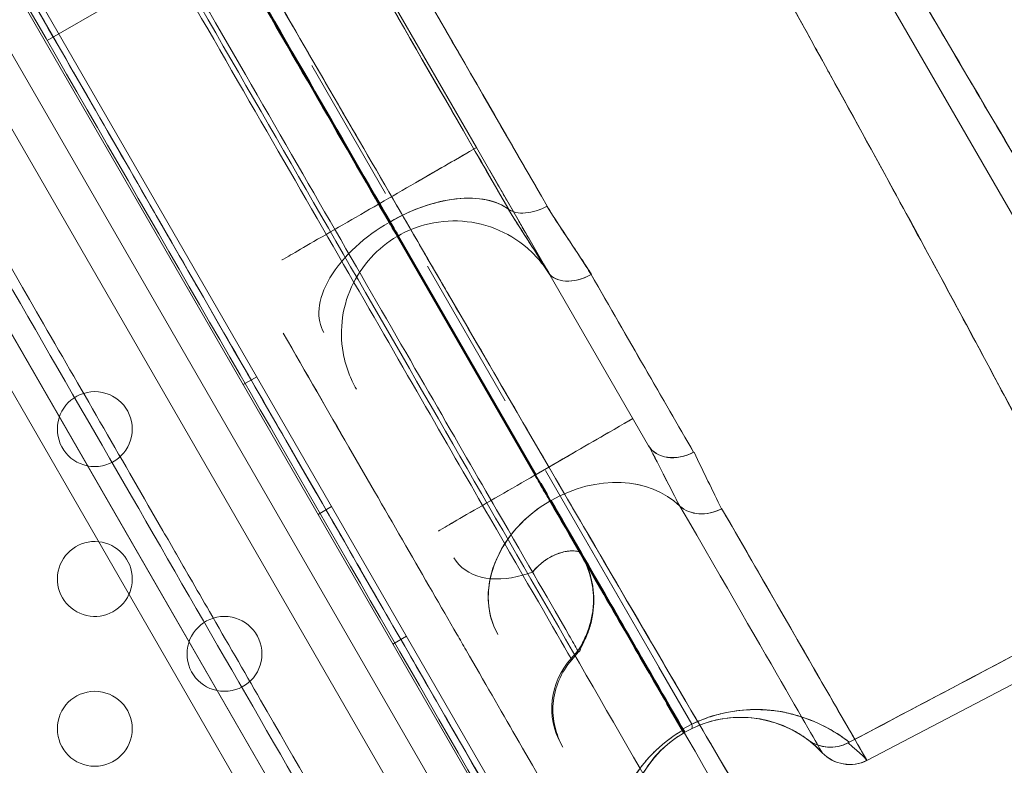
# Model space of a CAD drawing. Extents: x -4813 to -3893, y -730 to -112.
# Drawn here: x -4176 to -4169, y -519 to -514 of the extents above; entities that cross this region are included whole.
import ezdxf

# ---------------------------------------------------------------- set-up
doc = ezdxf.new("R2010")
doc.units = 0
doc.header["$MEASUREMENT"] = 0
doc.header["$PDMODE"] = 68
doc.header["$PDSIZE"] = 5
doc.styles.get("Standard").update_dxf_attribs({"font": 'Helvetica LT 57 Condensed_0.ttf'})
doc.dimstyles.new('FEET-METERS', dxfattribs={"dimtxt": 12, "dimasz": 7, "dimexe": 3, "dimexo": 3, "dimgap": 3, "dimtad": 0, "dimdec": 1, "dimzin": 3, "dimdsep": 46, "dimlunit": 4, "dimtxsty": 'Standard', "dimcen": 0.09, "dimadec": 0, "dimazin": 0, "dimtfac": 2, "dimtdec": 1, "dimtofl": 0, "dimtmove": 0, "dimatfit": 3, "dimfxl": 1, "dimfrac": 2, "dimtolj": 1, "dimtzin": 3, "dimarcsym": 0})

# ---------------------------------------------------------------- blocks, each defined once
blk = doc.blocks.new('*D152')
at = {"color": 0, "lineweight": -2, "transparency": 16777216}
for p, q in [((-4299.5878, -159.3696), (-4584.3839, -159.3696)), ((-4581.3839, -166.3696), (-4581.3839, -325.0292)), ((-4581.3839, -677.3684), (-4581.3839, -427.1972)), ((-4171.5868, -684.3684), (-4584.3839, -684.3684))]:
    blk.add_line(p, q, dxfattribs=at)
at = {"color": 0, "lineweight": 0, "transparency": 16777216}
for points in [[(-4582.5506, -166.3696), (-4580.2172, -166.3696), (-4581.3839, -159.3696)], [(-4582.5506, -677.3684), (-4580.2172, -677.3684), (-4581.3839, -684.3684)]]:
    blk.add_solid(points, dxfattribs=at)
at = {"layer": 'DEFPOINTS', "color": 0, "lineweight": 0, "transparency": 16777216}
for p in [(-4296.5878, -159.3696), (-4581.3839, -684.3684), (-4168.5868, -684.3684)]:
    blk.add_point(p, dxfattribs=at)
at = {"color": 0, "lineweight": 0, "transparency": 16777216, "insert": (-4581.3839, -376.1132), "char_height": 12, "attachment_point": 5, "rotation": 90}
blk.add_mtext('\\A1;43\'-9" [13.3M]', dxfattribs=at)
blk = doc.blocks.new('new block')
at = {"color": 0, "linetype": 'Continuous', "lineweight": 0}
for p, q in [((-4187.4906, -492.6873), (-4166.0506, -529.8224)), ((-4166.265, -529.6592), (-4187.4564, -492.9545)), ((-4187.8769, -493.199), (-4166.6869, -529.9011)), ((-4187.1001, -494.0431), (-4167.0452, -528.7791)), ((-4167.0452, -528.7791), (-4187.1001, -494.0431)), ((-4166.2387, -519.6761), (-4178.8141, -497.8949)), ((-4172.5536, -514.4884), (-4177.4781, -505.9588)), ((-4177.4781, -505.9588), (-4172.5536, -514.4884)), ((-4178.0469, -511.9736), (-4170.7506, -524.6112)), ((-4174.9869, -513.5237), (-4175.4199, -513.7737)), ((-4176.8579, -513.6571), (-4168.384, -528.3343)), ((-4168.384, -528.3343), (-4176.8579, -513.6571)), ((-4173.1611, -514.7938), (-4173.6536, -513.9407)), ((-4172.7049, -514.5758), (-4172.6056, -514.5185)), ((-4172.4276, -514.7066), (-4172.5536, -514.4884)), ((-4172.9458, -514.7149), (-4172.7842, -514.6216)), ((-4172.0721, -515.3224), (-4172.4651, -514.6417)), ((-4172.2749, -514.971), (-4172.3509, -514.8394)), ((-4173.1987, -514.8609), (-4173.2074, -514.8659)), ((-4173.1284, -514.9828), (-4173.1371, -514.9878)), ((-4173.1284, -514.9828), (-4173.1371, -514.9878)), ((-4173.0739, -515.0771), (-4173.0826, -515.0821)), ((-4172.1632, -516.6745), (-4173.0826, -515.0821)), ((-4173.0826, -515.0821), (-4172.1632, -516.6745)), ((-4172.1545, -516.6695), (-4173.0739, -515.0771)), ((-4173.0739, -515.0771), (-4172.1545, -516.6695)), ((-4172.0722, -515.3222), (-4172.2043, -515.0934)), ((-4172.3618, -516.1781), (-4172.8805, -515.2797)), ((-4172.0605, -515.3424), (-4172.0721, -515.3224)), ((-4172.0608, -515.342), (-4171.405, -516.4778)), ((-4171.7874, -515.3364), (-4171.1029, -516.5221)), ((-4174.1107, -516.07), (-4174.0206, -516.018)), ((-4171.5614, -516.3271), (-4171.5094, -516.297)), ((-4165.5988, -516.3057), (-4169.9454, -518.5781)), ((-4171.74, -516.4302), (-4171.6607, -516.3844)), ((-4172.1545, -516.6695), (-4171.9015, -516.5235)), ((-4172.1545, -516.6695), (-4172.1632, -516.6745)), ((-4172.1545, -516.6695), (-4172.1632, -516.6745)), ((-4172.0927, -516.6443), (-4171.1155, -518.3369)), ((-4172.1209, -516.7278), (-4172.0783, -516.8015)), ((-4173.6107, -516.936), (-4173.5206, -516.884)), ((-4172.0544, -516.8431), (-4172.063, -516.8481)), ((-4172.0544, -516.8431), (-4172.063, -516.8481)), ((-4171.5523, -517.7326), (-4172.0459, -516.8778)), ((-4172.0372, -516.8728), (-4171.5437, -517.7276)), ((-4171.2243, -518.1483), (-4171.8102, -517.1336)), ((-4172.244, -517.3409), (-4172.1789, -517.3211)), ((-4172.244, -517.3409), (-4172.1789, -517.3211)), ((-4173.1107, -517.802), (-4173.0206, -517.75)), ((-4171.9219, -517.8987), (-4171.8753, -517.847)), ((-4171.9219, -517.8987), (-4171.8753, -517.847)), ((-4171.8708, -517.8547), (-4171.9172, -517.9069)), ((-4171.1154, -518.337), (-4171.3357, -517.9553)), ((-4171.1698, -518.3952), (-4171.2839, -518.1976)), ((-4171.2752, -518.1926), (-4171.1611, -518.3902)), ((-4171.1782, -518.3707), (-4171.1154, -518.337)), ((-4171.1782, -518.3706), (-4171.1154, -518.337)), ((-4171.1697, -518.3953), (-4171.161, -518.3903)), ((-4171.161, -518.3903), (-4171.1697, -518.3953)), ((-4171.1653, -518.3928), (-4171.1697, -518.3954)), ((-4171.1173, -518.367), (-4171.161, -518.3903)), ((-4170.0634, -518.4572), (-4170.0724, -518.4619)), ((-4170.0634, -518.4572), (-4170.0708, -518.4611)), ((-4169.9466, -518.5787), (-4169.9454, -518.5781))]:
    blk.add_line(p, q, dxfattribs=at)
for centre in [(-4175.1021, -516.3672), (-4174.2361, -517.8672), (-4175.1021, -518.3672)]:
    blk.add_circle(centre, 0.25, dxfattribs=at)
for centre, radius, start, end in [((-4175.1021, -517.3672), 0.25, 84.12835, 335.87167), ((-4175.1021, -517.3672), 0.25, 360, 84.12835), ((-4175.1021, -517.3672), 0.25, 335.87167, 0), ((-4170.7887, -519.0364), 0.7457, 43.07038, 119.96005), ((-4170.789, -519.0385), 0.7473, 43.17388, 119.85895), ((-4170.7947, -519.0415), 0.7471, 120.12862, 197.4042), ((-4170.7944, -519.0416), 0.7473, 120.14442, 197.42637), ((-4170.0604, -518.3516), 0.254, 223.75274, 296.6053)]:
    blk.add_arc(centre, radius, start, end, dxfattribs=at)
at = {"color": 0, "linetype": 'Continuous', "lineweight": 0, "extrusion": (0, 0, -1)}
for centre, major_axis, ratio, start_param, end_param in [((-4174.8311, -510.1158), (-4.8863, 8.4633), 0.000001, -2.168577, -1.570895), ((-4176.816, -511.2626), (4.9, -8.487), 0.000001, -1.570764, -0.000015), ((-4176.816, -511.2626), (4.9, -8.487), 0.000001, -1.570763, -0.000016), ((-4172.9196, -515.3478), (0.6471, 0.3736), 0.56281, -1.568545, -0.230284), ((-4174.1468, -509.6964), (-4.8144, 8.5603), 0.09145, -2.237317, -2.16887), ((-4171.8531, -515.193), (-0.2203, -0.1272), 0.618333, -1.512338, -0.016571), ((-4174.8009, -510.1169), (-4.8745, 8.4428), 0.000003, -2.432039, -2.237209), ((-4171.1865, -516.3486), (-0.2198, -0.1269), 0.75846, -1.524281, -0.015001), ((-4174.164, -509.7676), (-4.1248, 8.8559), 0.011712, -2.50155, -2.432664), ((-4173.9861, -509.6341), (-3.9961, 8.9808), 0.025531, -2.501714, -2.433262), ((-4171.756, -517.3609), (0.6458, 0.3728), 0.801485, -1.570099, -0.228136), ((-4171.7628, -517.3654), (-0.6463, -0.3731), 0.801485, 0.001719, 1.569077), ((-4171.0046, -516.7141), (-0.2211, -0.1277), 0.801485, -1.513104, -0.243281), ((-4174.8268, -510.1233), (-4.8801, 8.4526), 0.000007, -2.629099, -2.500664), ((-4171.5541, -518.2195), (-0.433, -0.25), 0.973358, 0, 1.249046), ((-4171.5541, -518.2195), (-0.433, -0.25), 0.973358, 0, 1.249046), ((-4171.2281, -518.1418), (0.1107, -0.2252), 0.134306, -0.459939, -0.000916), ((-4171.2877, -518.1738), (0.1224, -0.2191), 0.003495, 0.012376, 0.45602), ((-4170.1857, -518.2327), (-0.1701, -0.1952), 0.98551, -1.180926, -0.081684), ((-4170.1855, -518.2334), (-0.174, -0.1912), 0.984959, -1.208477, -0.101809), ((-4868.6306, 6.0202), (698.3859, -524.5484), 0.000928, -0.017126, -0.000253), ((-4678.3825, -109.8563), (508.4361, -408.7231), 0.00097, -0.022946, -0.000295), ((-4856.0385, 22.9776), (685.7939, -541.5057), 0.000717, -0.000582, -0.000272)]:
    blk.add_ellipse(centre, major_axis=major_axis, ratio=ratio, start_param=start_param, end_param=end_param, dxfattribs=at)
at = {"color": 0, "linetype": 'Continuous', "lineweight": 0}
for centre, major_axis, ratio, start_param, end_param in [((-4175.6656, -510.5982), (-4.8653, 8.4269), 0.000001, -2.74653, -1.570844), ((-4172.9868, -513.1672), (1.4922, -2.8103), 0.092676, -0.955757, -0.748087), ((-4171.1863, -516.3478), (-0.2203, -0.1272), 0.758419, 0.016668, 1.512308), ((-4172.3349, -514.5834), (1.4554, -2.8954), 0.007271, -0.861606, -0.657685), ((-4172.2603, -514.5725), (1.3943, -2.8901), 0.022704, -0.862456, -0.656462), ((-4171.7564, -517.3625), (0.6471, 0.3736), 0.801485, 0.230331, 1.568545), ((-4171.0044, -516.7135), (-0.2216, -0.1279), 0.801485, 0.242908, 1.501552), ((-4175.0328, -510.2329), (4.789, -8.2941), 0.000023, -0.641007, -0.000016), ((-4175.0304, -510.2324), (4.7866, -8.2946), 0.000077, -0.641034, 0.000012), ((-4174.8297, -510.1182), (4.8843, -8.4599), 0.000001, 0.000168, 0.641334), ((-4172.2719, -516.9762), (-0.433, -0.25), 0.695229, 0, 1.249046), ((-4172.2719, -516.9762), (-0.433, -0.25), 0.695229, 0, 1.249046), ((-4174.8411, -510.0985), (4.8956, -8.4795), 0.000001, 0.000626, 0.512224), ((-4171.2281, -518.1418), (0.1107, -0.2252), 0.134306, 0.000916, 0.459939), ((-4171.2922, -518.1702), (0.1269, -0.2226), 0.001666, -0.391723, -0.004134), ((-4688.7718, -110.2806), (518.8253, -408.299), 0.001071, 0.000422, 0.022803), ((-4170.0601, -518.3499), (0.2465, -0.0665), 1, -2.111003, -0.84159)]:
    blk.add_ellipse(centre, major_axis=major_axis, ratio=ratio, start_param=start_param, end_param=end_param, dxfattribs=at)
for points, knots in [([(-4167.0222, -526.319), (-4167.0222, -526.319), (-4167.3317, -525.783), (-4168.312, -524.0849), (-4169.3077, -522.3604), (-4170.5292, -520.2447), (-4171.9352, -517.8094), (-4173.4783, -515.1368), (-4175.1062, -512.3172), (-4176.7639, -509.4458), (-4178.3955, -506.6198), (-4179.9459, -503.9346), (-4181.4248, -501.3729), (-4182.815, -498.9651), (-4183.576, -497.6471), (-4183.9064, -497.0748)], [0.484333, 0.484333, 0.484333, 0.484333, 165.737634, 248.606451, 331.475268, 414.344085, 497.212902, 580.081719, 662.952449, 745.821506, 828.68817, 911.556987, 994.425805, 1088.225769, 1194.094859, 1194.094859, 1194.094859, 1194.094859]), ([(-4175.018, -497.2189), (-4174.9974, -497.2546), (-4174.932, -497.3679), (-4174.7897, -497.6144), (-4174.5734, -497.9891), (-4174.3128, -498.4403), (-4174.0075, -498.9693), (-4173.6604, -499.5703), (-4173.2803, -500.2287), (-4172.8678, -500.9432), (-4172.4224, -501.7148), (-4171.9537, -502.5264), (-4171.4678, -503.3681), (-4170.9623, -504.2437), (-4170.4404, -505.1476), (-4169.9122, -506.0625), (-4169.3781, -506.9876), (-4168.8451, -507.9108), (-4168.3214, -508.8178), (-4167.8052, -509.7119), (-4167.2969, -510.5924), (-4166.8078, -511.4394), (-4166.3435, -512.2437), (-4165.9014, -513.0093), (-4165.4852, -513.7302), (-4165.1054, -514.388), (-4164.7634, -514.9804), (-4164.4581, -515.5093), (-4164.1953, -515.9644), (-4163.9818, -516.3343), (-4163.8385, -516.5824), (-4163.7719, -516.6978), (-4163.7502, -516.7354)], [0.0390486, 0.0390486, 0.0390486, 0.0390486, 0.0539162, 0.0808743, 0.1078324, 0.1347906, 0.1617487, 0.1887068, 0.2156649, 0.242623, 0.2695811, 0.2965392, 0.3234973, 0.3504554, 0.3774136, 0.4043717, 0.4313298, 0.4582879, 0.485246, 0.5122041, 0.5391622, 0.5661203, 0.5930785, 0.6200366, 0.6469947, 0.6739528, 0.7009109, 0.727869, 0.7548271, 0.7817852, 0.8087433, 0.8246759, 0.8246759, 0.8246759, 0.8246759]), ([(-4185.5445, -498.3037), (-4185.5442, -498.3043), (-4185.3339, -498.6685), (-4184.812, -499.5724), (-4183.7416, -501.4264), (-4182.448, -503.667), (-4180.9756, -506.2172), (-4179.4086, -508.9313), (-4177.7509, -511.8027), (-4176.0931, -514.6741), (-4174.499, -517.4351), (-4173.0299, -519.9797), (-4171.7422, -522.21), (-4170.6897, -524.033), (-4170.1678, -524.9369), (-4169.9575, -525.3011), (-4169.9572, -525.3016)], [171.529711, 171.529711, 171.529711, 171.529711, 171.64822, 255.922573, 341.230097, 430.885116, 511.845145, 597.15267, 682.460194, 767.767718, 853.075243, 938.382767, 1023.690291, 1108.997816, 1193.272169, 1193.389783, 1193.389783, 1193.389783, 1193.389783]), ([(-4165.6939, -516.2431), (-4165.7149, -516.2067), (-4165.7702, -516.111), (-4165.8908, -515.9021), (-4166.0487, -515.6286), (-4166.2447, -515.2891), (-4166.4759, -514.8887), (-4166.7383, -514.4342), (-4167.0318, -513.9258), (-4167.3566, -513.3634), (-4167.7066, -512.7571), (-4168.0773, -512.115), (-4168.4697, -511.4353), (-4168.8822, -510.7209), (-4169.3063, -509.9863), (-4169.7387, -509.2374), (-4170.1808, -508.4717), (-4170.6285, -507.6962), (-4171.0731, -506.9261), (-4171.6594, -505.9107), (-4172.3833, -504.6567), (-4173.1848, -503.2686), (-4173.9154, -502.0031), (-4174.4288, -501.114), (-4174.7832, -500.5001), (-4175.0909, -499.9671), (-4175.3869, -499.4545), (-4175.5257, -499.214), (-4175.5679, -499.1409)], [0, 0, 0, 0, 0.0258531, 0.0517062, 0.0775593, 0.1034124, 0.1292655, 0.1551187, 0.1809718, 0.2068249, 0.232678, 0.2585311, 0.2843842, 0.3102373, 0.3360904, 0.3619435, 0.3877966, 0.4136498, 0.4395029, 0.465356, 0.5170622, 0.5687684, 0.6204746, 0.6721809, 0.698034, 0.7238871, 0.7755933, 0.8272995, 0.8272995, 0.8272995, 0.8272995]), ([(-4177.7511, -506.7966), (-4177.4641, -507.2963), (-4176.6227, -508.7596), (-4175.1841, -511.2537), (-4173.9105, -513.4536), (-4173.2302, -514.6254), (-4173.0865, -514.8726)], [482.272654, 482.272654, 482.272654, 482.272654, 528.718847, 615.596548, 701.943216, 725.391553, 725.391553, 725.391553, 725.391553]), ([(-4172.3375, -514.9011), (-4172.7257, -514.2286), (-4173.5545, -512.7931), (-4174.4617, -511.2218), (-4174.8838, -510.4907)], [0, 0, 0, 0, 0.5, 0.9473769, 0.9473769, 0.9473769, 0.9473769]), ([(-4171.6083, -517.6257), (-4171.6203, -517.6049), (-4172.2693, -516.4808), (-4173.6229, -514.1362), (-4174.9954, -511.7591), (-4175.6654, -510.5986)], [0.4952683, 0.4952683, 0.4952683, 0.4952683, 0.5, 0.75, 1, 1, 1, 1]), ([(-4173.1284, -514.9828), (-4173.4933, -514.3508), (-4173.9043, -513.6388), (-4174.3359, -512.8913), (-4174.7675, -512.1438), (-4175.2196, -511.3607), (-4175.661, -510.5961)], [0, 0, 0, 0, 0.5, 0.5, 0.5, 1, 1, 1, 1]), ([(-4177.5162, -512.0766), (-4177.3339, -512.3924), (-4176.6348, -513.6033), (-4175.6663, -515.2808), (-4174.9083, -516.5937), (-4174.647, -517.0462)], [673.01213, 673.01213, 673.01213, 673.01213, 700.439975, 778.267804, 820.411262, 820.411262, 820.411262, 820.411262]), ([(-4170.2818, -512.296), (-4170.2341, -512.3775), (-4170.1873, -512.4576), (-4170.1412, -512.5364), (-4170.0818, -512.6377), (-4170.0238, -512.7369), (-4169.9668, -512.8341), (-4169.8271, -513.0726), (-4169.6947, -513.2983), (-4169.5687, -513.5132), (-4169.2395, -514.0743), (-4168.9531, -514.5608), (-4168.6951, -514.9946)], [469.665497, 469.665497, 469.665497, 469.665497, 475.216644, 475.216644, 475.216644, 482.357, 482.357, 482.357, 499.88147, 499.88147, 499.88147, 545.650549, 545.650549, 545.650549, 545.650549]), ([(-4174.4191, -512.5745), (-4174.2367, -512.8897), (-4174.0552, -513.2029), (-4173.8756, -513.5127), (-4173.5683, -514.0427), (-4173.2661, -514.5633), (-4172.9711, -515.0713), (-4172.9026, -515.1893), (-4172.8345, -515.3066), (-4172.7669, -515.4229), (-4172.7508, -515.4507), (-4172.7347, -515.4784), (-4172.7186, -515.506)], [650.366185, 650.366185, 650.366185, 650.366185, 678.517953, 678.517953, 678.517953, 726.666589, 726.666589, 726.666589, 737.851665, 737.851665, 737.851665, 740.519943, 740.519943, 740.519943, 740.519943]), ([(-4168.2678, -517.5947), (-4168.3819, -517.3722), (-4168.5037, -517.1377), (-4168.6339, -516.8894), (-4168.8063, -516.5608), (-4168.9935, -516.2079), (-4169.1988, -515.8253), (-4169.4166, -515.4195), (-4169.6546, -514.98), (-4169.9181, -514.4987), (-4170.0746, -514.2131), (-4170.2401, -513.9127), (-4170.4157, -513.5959), (-4170.5402, -513.3714), (-4170.6695, -513.1391), (-4170.804, -512.8985), (-4170.8327, -512.8472), (-4170.8617, -512.7955), (-4170.8908, -512.7435)], [369.483957, 369.483957, 369.483957, 369.483957, 394.963315, 394.963315, 394.963315, 428.681473, 428.681473, 428.681473, 464.442674, 464.442674, 464.442674, 485.668685, 485.668685, 485.668685, 500.714721, 500.714721, 500.714721, 503.92422, 503.92422, 503.92422, 503.92422]), ([(-4174.6356, -513.1985), (-4174.1918, -513.9671), (-4173.7743, -514.6903), (-4173.406, -515.3283), (-4173.0376, -515.9662), (-4172.7187, -516.5187), (-4172.4666, -516.9552)], [0.25, 0.25, 0.25, 0.25, 0.5, 0.5, 0.5, 0.75, 0.75, 0.75, 0.75]), ([(-4174.5818, -513.1591), (-4174.1393, -513.9257), (-4173.7228, -514.647), (-4173.3555, -515.2833), (-4172.9881, -515.9196), (-4172.67, -516.4706), (-4172.4186, -516.906), (-4172.2094, -517.2682), (-4172.0466, -517.5503), (-4171.9359, -517.742)], [0.25, 0.25, 0.25, 0.25, 0.5, 0.5, 0.5, 0.75, 0.75, 0.75, 0.9579994, 0.9579994, 0.9579994, 0.9579994]), ([(-4170.0633, -518.4574), (-4169.4589, -518.1386), (-4168.8429, -517.813), (-4168.2197, -517.4822), (-4167.3346, -517.0125), (-4166.435, -516.5322), (-4165.5369, -516.0493), (-4165.4026, -515.9771), (-4165.2683, -515.9048), (-4165.1341, -515.8325), (-4164.371, -515.4212), (-4163.6107, -515.0087), (-4162.8693, -514.6022), (-4162.8061, -514.5676), (-4162.7431, -514.533), (-4162.6802, -514.4985), (-4162.1053, -514.1828), (-4161.5422, -513.8711), (-4161.0057, -513.5706)], [0, 0, 0, 0, 55.18653, 55.18653, 55.18653, 133.563195, 133.563195, 133.563195, 145.285829, 145.285829, 145.285829, 211.955369, 211.955369, 211.955369, 217.636889, 217.636889, 217.636889, 269.569314, 269.569314, 269.569314, 269.569314]), ([(-4168.2069, -517.7138), (-4168.5155, -517.1089), (-4169.1317, -515.9371), (-4169.8824, -514.5604), (-4170.2591, -513.8788), (-4170.3095, -513.7877)], [282.155102, 282.155102, 282.155102, 282.155102, 349.261899, 402.667558, 410.868954, 410.868954, 410.868954, 410.868954]), ([(-4172.5536, -514.4884), (-4172.5536, -514.4884), (-4172.5677, -514.4966), (-4172.5992, -514.5148), (-4172.6308, -514.533), (-4172.6799, -514.5614), (-4172.7428, -514.5977), (-4172.8057, -514.634), (-4172.8824, -514.6783), (-4172.961, -514.7237), (-4173.0396, -514.7691), (-4173.1201, -514.8155), (-4173.1987, -514.8609)], [0, 0, 0, 0, 0.25, 0.25, 0.25, 0.5, 0.5, 0.5, 0.75, 0.75, 0.75, 1, 1, 1, 1]), ([(-4172.4276, -514.7066), (-4172.4161, -514.7265), (-4172.4047, -514.7462), (-4172.3791, -514.7906), (-4172.3649, -514.8152), (-4172.3509, -514.8394)], [0.2533933, 0.2533933, 0.2533933, 0.2533933, 0.3244772, 0.3244772, 0.4157063, 0.4157063, 0.4157063, 0.4157063]), ([(-4173.8526, -515.2384), (-4173.8526, -515.2384), (-4173.8385, -515.2303), (-4173.8069, -515.2121), (-4173.7753, -515.1938), (-4173.7263, -515.1655), (-4173.6634, -515.1292), (-4173.6005, -515.0929), (-4173.5237, -515.0486), (-4173.4451, -515.0032), (-4173.3665, -514.9578), (-4173.286, -514.9113), (-4173.2074, -514.8659)], [0, 0, 0, 0, 0.25, 0.25, 0.25, 0.5, 0.5, 0.5, 0.75, 0.75, 0.75, 1, 1, 1, 1]), ([(-4172.3375, -514.9011), (-4172.3132, -514.9432), (-4172.2642, -515.024), (-4172.205, -515.1146), (-4172.1604, -515.1819), (-4172.1286, -515.2303), (-4172.0991, -515.2768), (-4172.0817, -515.3056), (-4172.0722, -515.3222)], [0, 0, 0, 0, 0.00414897, 0.00829795, 0.01037243, 0.01244692, 0.01452141, 0.0165872, 0.0165872, 0.0165872, 0.0165872]), ([(-4172.0812, -514.8788), (-4172.058, -514.919), (-4172.0093, -514.9975), (-4171.9456, -515.0923), (-4171.8947, -515.1672), (-4171.8573, -515.2233), (-4171.8213, -515.2794), (-4171.7986, -515.3171), (-4171.7876, -515.336)], [0, 0, 0, 0, 0.00414897, 0.00829795, 0.01037243, 0.01244692, 0.01452141, 0.01658055, 0.01658055, 0.01658055, 0.01658055]), ([(-4173.0739, -515.0771), (-4173.0739, -515.0771), (-4173.0776, -515.0707), (-4173.0839, -515.0598), (-4173.0944, -515.0417), (-4173.1122, -515.0109), (-4173.1284, -514.9828)], [0.5998855, 0.5998855, 0.5998855, 0.5998855, 0.75, 0.75, 0.75, 1, 1, 1, 1]), ([(-4172.0561, -515.3501), (-4172.0769, -515.314), (-4172.1011, -515.2792), (-4172.1539, -515.2156), (-4172.1826, -515.1862), (-4172.2772, -515.1041), (-4172.3518, -515.0594), (-4172.5092, -514.9975), (-4172.5946, -514.9806), (-4172.7637, -514.9758), (-4172.8498, -514.9877), (-4172.9803, -515.0292), (-4173.0289, -515.0504), (-4173.0742, -515.0766)], [0, 0, 0, 0, 0.125739, 0.125739, 0.248033, 0.248033, 0.501624, 0.501624, 0.755324, 0.755324, 1.008944, 1.008944, 1.166131, 1.166131, 1.166131, 1.166131]), ([(-4172.275, -514.971), (-4172.2677, -514.9836), (-4172.2606, -514.9959), (-4172.2363, -515.038), (-4172.2198, -515.0666), (-4172.2043, -515.0934)], [0.5887162, 0.5887162, 0.5887162, 0.5887162, 0.64117, 0.64117, 0.7714007, 0.7714007, 0.7714007, 0.7714007]), ([(-4173.0826, -515.0821), (-4173.0826, -515.0821), (-4173.0863, -515.0757), (-4173.0926, -515.0648), (-4173.1004, -515.0512), (-4173.1124, -515.0306), (-4173.1247, -515.0092)], [0.5998855, 0.5998855, 0.5998855, 0.5998855, 0.75, 0.75, 0.75, 0.9371669, 0.9371669, 0.9371669, 0.9371669]), ([(-4173.0829, -515.0816), (-4173.1475, -515.1189), (-4173.2067, -515.167), (-4173.3102, -515.2797), (-4173.3545, -515.3467), (-4173.4211, -515.4913), (-4173.443, -515.5714), (-4173.4588, -515.7293), (-4173.4547, -515.8088), (-4173.4301, -515.9221), (-4173.4191, -515.9588), (-4173.3915, -516.0309), (-4173.3745, -516.0664), (-4173.3551, -516.1001)], [0, 0, 0, 0, 0.223781, 0.223781, 0.45896, 0.45896, 0.701506, 0.701506, 0.934831, 0.934831, 1.04917, 1.04917, 1.166297, 1.166297, 1.166297, 1.166297]), ([(-4172.7186, -515.506), (-4172.1271, -516.524), (-4171.5697, -517.4792), (-4171.0648, -518.3386), (-4170.9294, -518.5691), (-4170.7978, -518.7928), (-4170.6704, -519.0092), (-4170.6574, -519.0313), (-4170.6444, -519.0533), (-4170.6315, -519.0752)], [740.519943, 740.519943, 740.519943, 740.519943, 838.705313, 838.705313, 838.705313, 865.039028, 865.039028, 865.039028, 867.727369, 867.727369, 867.727369, 867.727369]), ([(-4172.7185, -515.5057), (-4172.4151, -516.0273), (-4171.7061, -517.2441), (-4171.033, -518.3932), (-4170.6609, -519.0253), (-4170.6315, -519.0752)], [745.638514, 745.638514, 745.638514, 745.638514, 796.276096, 867.571576, 873.731173, 873.731173, 873.731173, 873.731173]), ([(-4164.4766, -515.4772), (-4164.6241, -515.557), (-4164.7709, -515.6364), (-4164.9171, -515.7153), (-4165.088, -515.8075), (-4165.2579, -515.899), (-4165.4268, -515.9899), (-4166.2414, -516.4281), (-4167.0315, -516.8502), (-4167.8001, -517.2589), (-4168.5763, -517.6717), (-4169.3303, -518.0707), (-4170.0634, -518.4572)], [117.107978, 117.107978, 117.107978, 117.107978, 129.92846, 129.92846, 129.92846, 144.912778, 144.912778, 144.912778, 217.19497, 217.19497, 217.19497, 290.201532, 290.201532, 290.201532, 290.201532]), ([(-4172.6842, -517.7361), (-4172.8978, -517.3661), (-4173.2677, -516.7253), (-4173.6917, -515.991), (-4173.8437, -515.7276)], [164.354475, 164.354475, 164.354475, 164.354475, 216.216674, 243.583617, 243.583617, 243.583617, 243.583617]), ([(-4171.5094, -516.297), (-4171.5094, -516.297), (-4171.5235, -516.3052), (-4171.555, -516.3234), (-4171.5866, -516.3417), (-4171.6357, -516.37), (-4171.6986, -516.4063), (-4171.7615, -516.4426), (-4171.8382, -516.4869), (-4171.9168, -516.5323), (-4171.9954, -516.5777), (-4172.0759, -516.6241), (-4172.1545, -516.6695)], [0, 0, 0, 0, 0.25, 0.25, 0.25, 0.5, 0.5, 0.5, 0.75, 0.75, 0.75, 1, 1, 1, 1]), ([(-4171.5361, -517.7508), (-4171.6549, -517.545), (-4171.7758, -517.3356), (-4171.8972, -517.1253), (-4172.0511, -516.8587), (-4172.2058, -516.5907), (-4172.3634, -516.3179)], [7.091467, 7.091467, 7.091467, 7.091467, 27.201389, 27.201389, 27.201389, 52.702734, 52.702734, 52.702734, 52.702734]), ([(-4172.1632, -516.6745), (-4172.2418, -516.7199), (-4172.3223, -516.7664), (-4172.4009, -516.8118), (-4172.4795, -516.8572), (-4172.5563, -516.9015), (-4172.6192, -516.9378), (-4172.6821, -516.9741), (-4172.7311, -517.0024), (-4172.7627, -517.0207), (-4172.7943, -517.0389), (-4172.8084, -517.047), (-4172.8084, -517.047)], [0, 0, 0, 0, 0.25, 0.25, 0.25, 0.5, 0.5, 0.5, 0.75, 0.75, 0.75, 1, 1, 1, 1]), ([(-4171.1697, -518.3953), (-4171.1697, -518.3953), (-4171.2459, -518.2634), (-4171.3986, -517.9989), (-4171.5513, -517.7343), (-4171.7806, -517.3372), (-4172.063, -516.8481)], [0, 0, 0, 0, 0.5, 0.5, 0.5, 1, 1, 1, 1]), ([(-4171.161, -518.3903), (-4171.161, -518.3903), (-4171.2372, -518.2584), (-4171.3899, -517.9939), (-4171.5427, -517.7293), (-4171.772, -517.3322), (-4172.0544, -516.8431)], [0, 0, 0, 0, 0.5, 0.5, 0.5, 1, 1, 1, 1]), ([(-4174.3365, -517.5841), (-4174.3797, -517.5092), (-4174.4231, -517.434), (-4174.4667, -517.3586), (-4174.5265, -517.255), (-4174.5866, -517.1508), (-4174.647, -517.0462)], [0.36966131, 0.36966131, 0.36966131, 0.36966131, 0.375, 0.375, 0.375, 0.38233391, 0.38233391, 0.38233391, 0.38233391]), ([(-4171.8578, -517.1935), (-4171.8584, -517.1924), (-4171.8597, -517.1911), (-4171.8669, -517.1861), (-4171.877, -517.1827), (-4171.9118, -517.178), (-4171.9393, -517.1793), (-4172.0036, -517.1946), (-4172.0399, -517.2093), (-4172.1037, -517.2478), (-4172.1305, -517.2694), (-4172.1634, -517.3029), (-4172.1712, -517.3119), (-4172.1789, -517.3211)], [0, 0, 0, 0, 0.0625, 0.0625, 0.25, 0.25, 0.5, 0.5, 0.75, 0.75, 0.9375, 0.9375, 1, 1, 1, 1]), ([(-4172.1789, -517.3211), (-4172.1674, -517.3068), (-4172.1548, -517.2935), (-4172.1416, -517.2812), (-4172.1218, -517.2628), (-4172.1005, -517.2466), (-4172.0787, -517.233), (-4172.0569, -517.2194), (-4172.0346, -517.2084), (-4172.0131, -517.2001), (-4171.9987, -517.1945), (-4171.9848, -517.1901), (-4171.9715, -517.187), (-4171.9712, -517.1869), (-4171.971, -517.1868), (-4171.9707, -517.1868), (-4171.9578, -517.1837), (-4171.9458, -517.1818), (-4171.9347, -517.1808), (-4171.9178, -517.1792), (-4171.9032, -517.1796), (-4171.8914, -517.1812), (-4171.8797, -517.1827), (-4171.8708, -517.1853), (-4171.8651, -517.188), (-4171.8612, -517.1899), (-4171.8588, -517.1918), (-4171.8578, -517.1935)], [0, 0, 0, 0, 1.85757, 1.85757, 1.85757, 4.635766, 4.635766, 4.635766, 7.421841, 7.421841, 7.421841, 9.281853, 9.281853, 9.281853, 9.320951, 9.320951, 9.320951, 11.129967, 11.129967, 11.129967, 13.899476, 13.899476, 13.899476, 16.660674, 16.660674, 16.660674, 18.510248, 18.510248, 18.510248, 18.510248]), ([(-4171.8753, -517.847), (-4171.8683, -517.8362), (-4171.8615, -517.825), (-4171.845, -517.796), (-4171.8357, -517.7777), (-4171.8185, -517.7398), (-4171.8107, -517.72), (-4171.7993, -517.6862), (-4171.7952, -517.6725), (-4171.7878, -517.6445), (-4171.7846, -517.6303), (-4171.7793, -517.6016), (-4171.7771, -517.5871), (-4171.7738, -517.5579), (-4171.7727, -517.5432), (-4171.7716, -517.5137), (-4171.7715, -517.4989), (-4171.7726, -517.4694), (-4171.7737, -517.4546), (-4171.7786, -517.4105), (-4171.7841, -517.3813), (-4171.7971, -517.3316), (-4171.8039, -517.3106), (-4171.8194, -517.2699), (-4171.8281, -517.25), (-4171.844, -517.2182), (-4171.8508, -517.2056), (-4171.8578, -517.1935)], [0, 0, 0, 0, 0.0625, 0.0625, 0.15625, 0.15625, 0.25, 0.25, 0.3125, 0.3125, 0.375, 0.375, 0.4375, 0.4375, 0.5, 0.5, 0.5625, 0.5625, 0.625, 0.625, 0.75, 0.75, 0.84375, 0.84375, 0.9375, 0.9375, 1, 1, 1, 1]), ([(-4171.8577, -517.1936), (-4171.8471, -517.2121), (-4171.837, -517.2317), (-4171.8278, -517.2521), (-4171.814, -517.2827), (-4171.8022, -517.3154), (-4171.793, -517.3495), (-4171.7838, -517.3837), (-4171.7773, -517.4194), (-4171.774, -517.4556), (-4171.7719, -517.4797), (-4171.7712, -517.5041), (-4171.7721, -517.5285), (-4171.7722, -517.5292), (-4171.7722, -517.5298), (-4171.7722, -517.5305), (-4171.7732, -517.554), (-4171.7757, -517.5773), (-4171.7794, -517.6001), (-4171.7852, -517.6354), (-4171.7941, -517.6696), (-4171.8053, -517.7022), (-4171.8164, -517.7346), (-4171.8297, -517.7653), (-4171.8444, -517.7936), (-4171.8542, -517.8125), (-4171.8646, -517.8303), (-4171.8753, -517.847)], [0, 0, 0, 0, 1.884536, 1.884536, 1.884536, 4.701042, 4.701042, 4.701042, 7.526248, 7.526248, 7.526248, 9.412772, 9.412772, 9.412772, 9.46373, 9.46373, 9.46373, 11.280889, 11.280889, 11.280889, 14.080226, 14.080226, 14.080226, 16.871462, 16.871462, 16.871462, 18.736011, 18.736011, 18.736011, 18.736011]), ([(-4171.8556, -517.1973), (-4171.8542, -517.1998), (-4171.853, -517.202), (-4171.8501, -517.2071), (-4171.8486, -517.21), (-4171.842, -517.222), (-4171.8367, -517.2324), (-4171.8226, -517.2615), (-4171.8139, -517.2818), (-4171.7929, -517.3392), (-4171.7826, -517.3783), (-4171.767, -517.4775), (-4171.7669, -517.5394), (-4171.7807, -517.6314), (-4171.7884, -517.6636), (-4171.8066, -517.7201), (-4171.8168, -517.7456), (-4171.8304, -517.7748), (-4171.8334, -517.7811), (-4171.8402, -517.7949), (-4171.8435, -517.8016), (-4171.8481, -517.8113), (-4171.8505, -517.8166), (-4171.8551, -517.8271), (-4171.8565, -517.8304), (-4171.8586, -517.8351), (-4171.8592, -517.8364), (-4171.8604, -517.8391), (-4171.8611, -517.8406), (-4171.8626, -517.8436), (-4171.8633, -517.845), (-4171.865, -517.8481), (-4171.8659, -517.8497), (-4171.868, -517.8527), (-4171.8691, -517.8541), (-4171.8704, -517.8554)], [0, 0, 0, 0, 0.0097837, 0.0097837, 0.023722, 0.023722, 0.0657676, 0.0657676, 0.1387822, 0.1387822, 0.2651489, 0.2651489, 0.4551775, 0.4551775, 0.5596509, 0.5596509, 0.6467155, 0.6467155, 0.6740345, 0.6740345, 0.7128746, 0.7128746, 0.7502304, 0.7502304, 0.7656461, 0.7656461, 0.7703113, 0.7703113, 0.7753084, 0.7753084, 0.7801165, 0.7801165, 0.7860322, 0.7860322, 0.7918304, 0.7918304, 0.7918304, 0.7918304]), ([(-4174.3365, -517.5841), (-4174.2215, -517.7832), (-4173.6376, -518.7945), (-4172.7806, -520.2789), (-4172.1122, -521.4367), (-4171.8553, -521.8815)], [837.243238, 837.243238, 837.243238, 837.243238, 856.094584, 933.921364, 987.46347, 987.46347, 987.46347, 987.46347]), ([(-4168.3691, -523.2362), (-4168.8021, -522.4861), (-4169.7695, -520.8106), (-4170.9384, -518.786), (-4171.5361, -517.7508)], [0, 0, 0, 0, 0.25, 0.4857912, 0.4857912, 0.4857912, 0.4857912]), ([(-4171.8753, -517.847), (-4171.873, -517.8509), (-4171.8716, -517.8534), (-4171.8706, -517.8551), (-4171.8704, -517.8554), (-4171.8704, -517.8554)], [0, 0, 0, 0, 0.0625, 0.0625, 0.08994911, 0.08994911, 0.08994911, 0.08994911]), ([(-4171.9167, -517.9076), (-4171.9526, -517.9481), (-4171.9822, -517.995), (-4172.0239, -518.0936), (-4172.0368, -518.1465), (-4172.0453, -518.2523), (-4172.0409, -518.3066), (-4172.0228, -518.3809), (-4172.0156, -518.4033), (-4171.9981, -518.4472), (-4171.9876, -518.4688), (-4171.9757, -518.4894)], [0, 0, 0, 0, 0.1620897, 0.1620897, 0.3213071, 0.3213071, 0.4806308, 0.4806308, 0.5507664, 0.5507664, 0.6223316, 0.6223316, 0.6223316, 0.6223316]), ([(-4171.1155, -518.3369), (-4170.9644, -518.2627), (-4170.819, -518.2405), (-4170.7002, -518.2386), (-4170.6222, -518.2374), (-4170.5556, -518.2451), (-4170.4966, -518.2572), (-4170.4655, -518.2636), (-4170.4366, -518.2712), (-4170.4092, -518.2794), (-4170.3295, -518.3033), (-4170.2627, -518.3323), (-4170.2062, -518.3631), (-4170.1498, -518.3938), (-4170.1037, -518.4263), (-4170.0633, -518.4574)], [0, 0, 0, 0, 12.948696, 12.948696, 12.948696, 21.446672, 21.446672, 21.446672, 25.914274, 25.914274, 25.914274, 38.893061, 38.893061, 38.893061, 51.850323, 51.850323, 51.850323, 51.850323]), ([(-4171.1154, -518.337), (-4171.0819, -518.3207), (-4171.0487, -518.3069), (-4171.0161, -518.2953), (-4170.9808, -518.2828), (-4170.9462, -518.2728), (-4170.9125, -518.2649), (-4170.8362, -518.247), (-4170.7644, -518.24), (-4170.7006, -518.2392), (-4170.7004, -518.2392), (-4170.7001, -518.2392), (-4170.6999, -518.2392), (-4170.6588, -518.2388), (-4170.6207, -518.2407), (-4170.5853, -518.2443), (-4170.5187, -518.2512), (-4170.4609, -518.2643), (-4170.409, -518.2797), (-4170.4085, -518.2799), (-4170.4079, -518.28), (-4170.4074, -518.2802), (-4170.3285, -518.3038), (-4170.2625, -518.3326), (-4170.2065, -518.3631), (-4170.2056, -518.3636), (-4170.2048, -518.364), (-4170.2039, -518.3645), (-4170.1487, -518.3947), (-4170.1028, -518.4264), (-4170.0634, -518.4572)], [0, 0, 0, 0, 2.862595, 2.862595, 2.862595, 5.952491, 5.952491, 5.952491, 12.94219, 12.94219, 12.94219, 12.970476, 12.970476, 12.970476, 17.476238, 17.476238, 17.476238, 25.92682, 25.92682, 25.92682, 26.011072, 26.011072, 26.011072, 38.884491, 38.884491, 38.884491, 39.081494, 39.081494, 39.081494, 51.849493, 51.849493, 51.849493, 51.849493]), ([(-4170.3396, -518.441), (-4170.367, -518.4202), (-4170.3991, -518.3989), (-4170.4371, -518.3785), (-4170.4791, -518.3562), (-4170.5283, -518.3351), (-4170.5879, -518.3183), (-4170.6474, -518.3014), (-4170.7173, -518.2888), (-4170.8058, -518.2909), (-4170.8942, -518.293), (-4171.0013, -518.3099), (-4171.1173, -518.367)], [0.011015, 0.011015, 0.011015, 0.011015, 10.682977, 10.682977, 10.682977, 22.43419, 22.43419, 22.43419, 34.185404, 34.185404, 34.185404, 45.936617, 45.936617, 45.936617, 45.936617]), ([(-4171.6096, -519.5506), (-4171.6091, -519.5503), (-4171.6109, -519.5458), (-4171.6139, -519.5365), (-4171.6169, -519.5272), (-4171.6211, -519.513), (-4171.6262, -519.4937), (-4171.6312, -519.4745), (-4171.637, -519.4501), (-4171.6426, -519.4199), (-4171.6481, -519.3896), (-4171.6534, -519.3534), (-4171.6568, -519.3106), (-4171.6602, -519.268), (-4171.6617, -519.219), (-4171.6576, -519.1614), (-4171.6565, -519.1459), (-4171.6549, -519.1297), (-4171.6529, -519.1129), (-4171.6474, -519.0672), (-4171.638, -519.0168), (-4171.623, -518.961), (-4171.6024, -518.885), (-4171.5712, -518.799), (-4171.5053, -518.6958), (-4171.439, -518.592), (-4171.3377, -518.4707), (-4171.1751, -518.376)], [0, 0, 0, 0, 13.45937, 13.45937, 13.45937, 26.881787, 26.881787, 26.881787, 40.261601, 40.261601, 40.261601, 53.732169, 53.732169, 53.732169, 67.128863, 67.128863, 67.128863, 70.749271, 70.749271, 70.749271, 80.593104, 80.593104, 80.593104, 94.023195, 94.023195, 94.023195, 107.52257, 107.52257, 107.52257, 107.52257]), ([(-4171.6096, -519.5506), (-4171.6097, -519.5506), (-4171.6114, -519.5459), (-4171.6144, -519.5363), (-4171.6173, -519.5266), (-4171.6214, -519.512), (-4171.6264, -519.4923), (-4171.6266, -519.4915), (-4171.6268, -519.4907), (-4171.627, -519.4898), (-4171.6294, -519.4807), (-4171.6319, -519.4706), (-4171.6345, -519.4593), (-4171.6373, -519.4472), (-4171.6401, -519.4338), (-4171.6429, -519.4189), (-4171.643, -519.4183), (-4171.6431, -519.4177), (-4171.6432, -519.4171), (-4171.6458, -519.4034), (-4171.6483, -519.3883), (-4171.6505, -519.3721), (-4171.6531, -519.3532), (-4171.6553, -519.3326), (-4171.657, -519.3101), (-4171.6571, -519.3087), (-4171.6572, -519.3074), (-4171.6573, -519.306), (-4171.6586, -519.2865), (-4171.6595, -519.2657), (-4171.6597, -519.2433), (-4171.6599, -519.2184), (-4171.6593, -519.1916), (-4171.6573, -519.1628), (-4171.6571, -519.1596), (-4171.6569, -519.1564), (-4171.6566, -519.1531), (-4171.6544, -519.1234), (-4171.6508, -519.0915), (-4171.6448, -519.0571), (-4171.6393, -519.0254), (-4171.6317, -518.9914), (-4171.6214, -518.9551), (-4171.6208, -518.9528), (-4171.6201, -518.9506), (-4171.6194, -518.9483), (-4171.6137, -518.9286), (-4171.6071, -518.9082), (-4171.5995, -518.887), (-4171.5918, -518.866), (-4171.5831, -518.8442), (-4171.573, -518.8216), (-4171.5718, -518.8187), (-4171.5705, -518.8159), (-4171.5692, -518.8131), (-4171.5574, -518.7874), (-4171.5439, -518.7607), (-4171.5279, -518.7329), (-4171.5172, -518.7143), (-4171.5054, -518.6952), (-4171.4924, -518.6757), (-4171.4922, -518.6755), (-4171.492, -518.6752), (-4171.4919, -518.675), (-4171.4759, -518.6511), (-4171.4581, -518.6265), (-4171.4379, -518.6016), (-4171.4166, -518.5753), (-4171.3926, -518.5485), (-4171.3656, -518.5221), (-4171.362, -518.5185), (-4171.3582, -518.5148), (-4171.3544, -518.5112), (-4171.3309, -518.489), (-4171.3052, -518.4668), (-4171.2775, -518.4454), (-4171.244, -518.4195), (-4171.2073, -518.3949), (-4171.1751, -518.3761)], [0, 0, 0, 0, 13.528328, 13.528328, 13.528328, 27.056754, 27.056754, 27.056754, 27.606902, 27.606902, 27.606902, 33.741698, 33.741698, 33.741698, 40.32463, 40.32463, 40.32463, 40.585079, 40.585079, 40.585079, 46.652695, 46.652695, 46.652695, 53.683675, 53.683675, 53.683675, 54.113606, 54.113606, 54.113606, 60.156315, 60.156315, 60.156315, 66.895389, 66.895389, 66.895389, 67.642026, 67.642026, 67.642026, 74.469583, 74.469583, 74.469583, 80.781733, 80.781733, 80.781733, 81.17177, 81.17177, 81.17177, 84.568726, 84.568726, 84.568726, 87.93575, 87.93575, 87.93575, 88.355488, 88.355488, 88.355488, 92.142463, 92.142463, 92.142463, 94.667712, 94.667712, 94.667712, 94.699804, 94.699804, 94.699804, 97.784357, 97.784357, 97.784357, 101.028222, 101.028222, 101.028222, 101.472084, 101.472084, 101.472084, 104.212723, 104.212723, 104.212723, 107.521497, 107.521497, 107.521497, 107.521497]), ([(-4171.1697, -518.3954), (-4171.221, -518.4251), (-4171.2697, -518.4623), (-4171.3095, -518.4996), (-4171.3535, -518.5409), (-4171.3866, -518.5825), (-4171.413, -518.6213), (-4171.4394, -518.6602), (-4171.4589, -518.6962), (-4171.4743, -518.7298), (-4171.4897, -518.7633), (-4171.501, -518.7944), (-4171.5098, -518.8233), (-4171.5274, -518.8812), (-4171.5354, -518.9309), (-4171.5392, -518.9742), (-4171.5431, -519.0174), (-4171.5427, -519.0543), (-4171.5408, -519.0863), (-4171.5389, -519.1183), (-4171.5353, -519.1454), (-4171.5314, -519.1679), (-4171.5275, -519.1905), (-4171.5232, -519.2086), (-4171.5195, -519.223), (-4171.5159, -519.2374), (-4171.5129, -519.2481), (-4171.5108, -519.2551), (-4171.5086, -519.2621), (-4171.5074, -519.2655), (-4171.5074, -519.2654)], [0, 0, 0, 0, 5.741156, 5.741156, 5.741156, 12.085866, 12.085866, 12.085866, 18.430233, 18.430233, 18.430233, 24.774297, 24.774297, 24.774297, 37.461674, 37.461674, 37.461674, 50.14832, 50.14832, 50.14832, 62.834556, 62.834556, 62.834556, 75.520704, 75.520704, 75.520704, 88.207083, 88.207083, 88.207083, 100.894016, 100.894016, 100.894016, 100.894016]), ([(-4171.7108, -519.4219), (-4171.7669, -519.3248), (-4171.9175, -519.064), (-4172.1671, -518.6317), (-4172.2905, -518.4178)], [0.1250001, 0.1250001, 0.1250001, 0.1250001, 0.25, 0.3426022, 0.3426022, 0.3426022, 0.3426022])]:
    blk.add_open_spline(points, degree=3, knots=knots, dxfattribs=at)
for points in [[(-4174.8306, -510.1167), (-4174.3444, -510.9587), (-4173.372, -512.643), (-4172.4837, -514.1817), (-4172.0812, -514.8788)], [(-4175.0325, -510.2332), (-4174.5559, -511.0586), (-4173.6028, -512.7095), (-4172.732, -514.2178), (-4172.3375, -514.9011)], [(-4173.1284, -514.9828), (-4173.4933, -514.3508), (-4174.3154, -512.9269), (-4175.2196, -511.3607), (-4175.661, -510.5961)], [(-4169.0353, -524.8323), (-4169.4995, -524.0282), (-4170.5667, -522.1797), (-4172.5108, -518.8125), (-4174.6669, -515.0781), (-4176.138, -512.53), (-4176.8562, -511.2861)], [(-4169.0353, -524.8323), (-4169.4995, -524.0282), (-4170.5667, -522.1797), (-4172.5108, -518.8125), (-4174.6669, -515.0781), (-4176.138, -512.53), (-4176.8562, -511.2861)], [(-4171.9161, -519.7496), (-4171.9161, -519.7496), (-4171.9673, -519.6608), (-4172.2273, -519.2105), (-4172.6837, -518.42), (-4173.3261, -517.3073), (-4174.1188, -515.9344), (-4175.0067, -514.3964), (-4175.9281, -512.8006), (-4176.5272, -511.7629), (-4176.8159, -511.2629)], [(-4167.6204, -516.7851), (-4168.3642, -515.5592), (-4169.2837, -514.0036), (-4170.2817, -512.2958)], [(-4170.3095, -513.7877), (-4170.4994, -513.4446), (-4170.6934, -513.0961), (-4170.8908, -512.7435)], [(-4174.2134, -513.1234), (-4173.8218, -513.8018), (-4173.4581, -514.4318), (-4173.1371, -514.9878)], [(-4172.3375, -514.9011), (-4172.3757, -514.8716), (-4172.4748, -514.8275), (-4172.6868, -514.8194), (-4172.9204, -514.8786), (-4173.0631, -514.9451), (-4173.1284, -514.9828)], [(-4173.8526, -515.2384), (-4173.8526, -515.2384), (-4173.8244, -515.2221), (-4173.6772, -515.1372), (-4173.447, -515.0043), (-4173.286, -514.9113), (-4173.2074, -514.8659)], [(-4173.0865, -514.8726), (-4172.9625, -515.086), (-4172.8398, -515.2972), (-4172.7185, -515.5057)], [(-4172.3375, -514.9011), (-4172.2863, -514.9406), (-4172.1768, -514.9311), (-4172.0812, -514.8788)], [(-4172.3375, -514.9011), (-4172.3123, -514.9205), (-4172.2315, -514.9358), (-4172.1281, -514.9045), (-4172.0812, -514.8788)], [(-4173.5726, -515.7234), (-4173.5981, -515.6792), (-4173.6222, -515.5723), (-4173.5499, -515.3577), (-4173.3675, -515.142), (-4173.2157, -515.0332), (-4173.1371, -514.9878)], [(-4173.5726, -515.7234), (-4173.5981, -515.6792), (-4173.6222, -515.5723), (-4173.5499, -515.3577), (-4173.3675, -515.142), (-4173.2157, -515.0332), (-4173.1371, -514.9878)], [(-4173.1371, -514.9878), (-4173.1328, -514.9952), (-4173.1286, -515.0024), (-4173.1247, -515.0092)], [(-4172.0721, -515.3224), (-4172.0526, -515.3562), (-4171.9675, -515.3965), (-4171.8428, -515.3665), (-4171.7874, -515.3364)], [(-4173.4052, -516.4871), (-4173.5458, -516.2437), (-4173.6924, -515.9897), (-4173.8437, -515.7276)], [(-4172.1632, -516.6745), (-4172.2418, -516.7199), (-4172.4028, -516.8129), (-4172.633, -516.9458), (-4172.7802, -517.0308), (-4172.8084, -517.047), (-4172.8084, -517.047)], [(-4172.063, -516.8481), (-4172.0745, -516.8281), (-4172.1053, -516.7748), (-4172.1439, -516.7079), (-4172.1632, -516.6745)], [(-4172.063, -516.8481), (-4172.1416, -516.8935), (-4172.2896, -517.009), (-4172.4517, -517.2599), (-4172.4923, -517.5294), (-4172.446, -517.6747), (-4172.4097, -517.7377)], [(-4172.4666, -516.9552), (-4172.2145, -517.3918), (-4172.0293, -517.7126), (-4171.9219, -517.8987)], [(-4172.6227, -517.8424), (-4172.6429, -517.8075), (-4172.6634, -517.772), (-4172.6842, -517.7361)], [(-4171.8753, -517.847), (-4171.8933, -517.8158), (-4171.9135, -517.7808), (-4171.9359, -517.742)], [(-4172.2905, -518.4178), (-4172.3909, -518.244), (-4172.5019, -518.0517), (-4172.6227, -517.8424)], [(-4171.9219, -517.8987), (-4171.9185, -517.9047), (-4171.9167, -517.9076), (-4171.9167, -517.9076)], [(-4170.244, -518.5271), (-4170.1696, -518.6068), (-4170.042, -518.6286), (-4169.9454, -518.5781)]]:
    blk.add_open_spline(points, degree=3, dxfattribs=at)
blk = doc.blocks.new('b505262')
at = {"lineweight": 0}
blk.add_blockref('new block', (439.7194, 361.1972), dxfattribs=at)

msp = doc.modelspace()

# ---------------------------------------------------------------- block references
at = {"lineweight": 0}
msp.add_blockref('b505262', (-439.7194, -361.1972), dxfattribs=at)

# ---------------------------------------------------------------- dimensions: what is measured, and where the dimension line sits
dim = msp.add_linear_dim(base=(-4581.3839, -684.3684), p1=(-4296.5878, -159.3696), p2=(-4168.5868, -684.3684), angle=90, dimstyle='FEET-METERS', dxfattribs=at)
dim.commit()
dim.dimension.update_dxf_attribs({"geometry": '*D152', "text_midpoint": (-4581.3839, -376.1132), "dimtype": 160})

doc.saveas('drawing.dxf')
